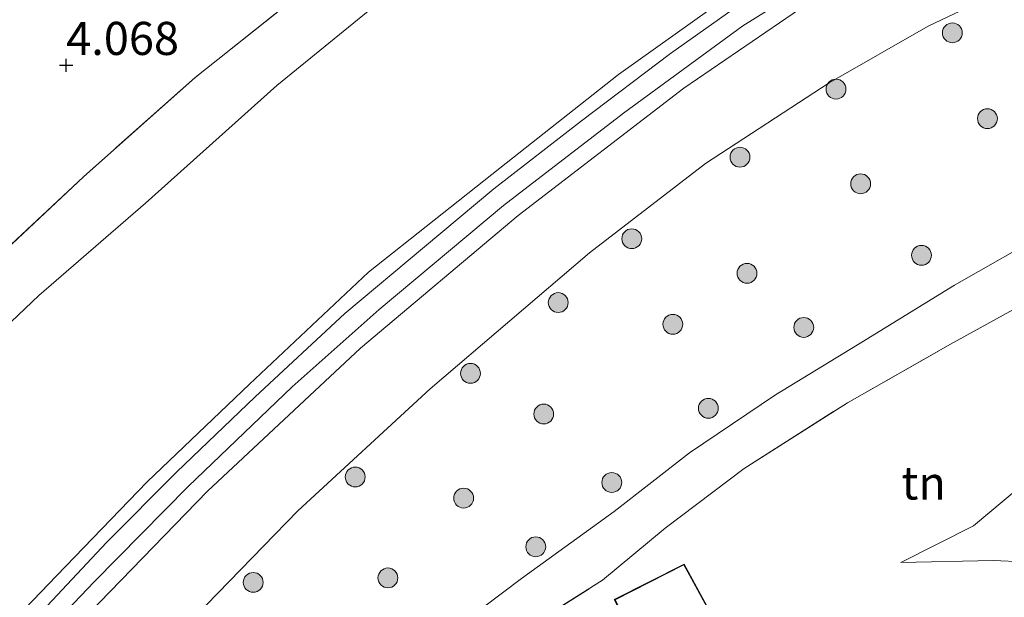
# Model space of a CAD drawing. Units: metres. Extents: x 139998 to 150003, y 418748 to 425003.
# Drawn here: x 140342 to 140416, y 424747 to 424790 of the extents above; entities that cross this region are included whole.
import ezdxf
from ezdxf.enums import TextEntityAlignment as Align

# ---------------------------------------------------------------- set-up
doc = ezdxf.new("R2010")
doc.units = ezdxf.units.M
doc.linetypes.add('IE-TERREINAFSCHEIDING', pattern=[10, 8, -2])
doc.layers.get('0').update_dxf_attribs({"lineweight": 25})
for name, color, linetype, lineweight in [('B-ME-GR-BOOM-S-B1', 93, 'Continuous', 18), ('B-ME-GW-KRUINLIJN-L-B1', 93, 'Continuous', 18), ('B-ME-GW-TEENLIJN-L-B1', 93, 'Continuous', 18), ('B-ME-IE-GRASLAND-GV-B6', 93, 'Continuous', 18), ('B-ME-IE-GRONDWERKLIJN-GROND_INGERICHT-GV-B6', 253, 'Continuous', 18), ('B-ME-IE-TERREINAFSCHEIDING-RASTERHEKWERK-L-B1', 8, 'IE-TERREINAFSCHEIDING', 18), ('B-ME-KG-KADASTRAAL-DAKRAND-L-B1', 13, 'Continuous', 18), ('B-ME-OG-BEBOUWING-GV-B6', 173, 'Continuous', 18), ('B-ME-VH-VERH_SOORT-BITUMEN-GV-B6', 8, 'IE-TERREINAFSCHEIDING-NATUURLIJK-HOUTWAL', 18)]:
    doc.layers.add(name, color=color, linetype=linetype, lineweight=lineweight)
doc.layers.add('B-ME-GW-HOOGTEPUNT-S-B1', color=10, linetype='Continuous')
doc.styles.add('NLCS-ISO', font='NLCS-ISO.TTF')
doc.linetypes.add('IE-TERREINAFSCHEIDING-NATUURLIJK-HOUTWAL', pattern='A,7,-1.5,[67,NLCS.SHX,S=0.75,R=45,X=0,Y=0],-1.5,7,-1.5,[70,NLCS.SHX,S=0.75,R=0,X=0,Y=0],-1.5', length=20)

# ---------------------------------------------------------------- blocks, each defined once
blk = doc.blocks.new('hoogtepunt')
for p, q in [((-0.5, 0), (0.5, 0)), ((0, 0.5), (0, -0.5))]:
    blk.add_line(p, q)
blk = doc.blocks.new('boom')
h = blk.add_hatch(color=256)
edge = h.paths.add_edge_path()
edge.add_arc((0, 0), 0.75, 0, 360)
blk.add_circle((0, 0), 0.75)

msp = doc.modelspace()

# ---------------------------------------------------------------- linework, layer by layer
at = {"layer": 'B-ME-GW-KRUINLIJN-L-B1'}
for points in [[(140327.864, 424729.134, 8.655), (140332.383, 424734.71, 8.676), (140337.492, 424740.905, 8.727), (140344.635, 424748.328, 8.74), (140351.474, 424755.428, 8.736), (140359.204, 424762.808, 8.732), (140368.193, 424771.261, 8.757), (140378.12, 424779.118, 8.753), (140387.07, 424786.196, 8.753), (140393.982, 424791.101, 8.825), (140400.315, 424795.219, 8.842), (140408.04, 424799.16, 8.8), (140419.48, 424804.627, 8.757), (140437.142, 424812.77, 8.778), (140455.329, 424821.878, 8.783), (140475.133, 424831.085, 8.766), (140495.92, 424840.699, 8.774), (140512.127, 424848.377, 8.787), (140529.403, 424856.113, 8.795)], [(140329.169, 424727.382, 8.761), (140333.903, 424733.125, 8.77), (140340.297, 424740.384, 8.795), (140347.475, 424747.883, 8.795), (140354.574, 424755.093, 8.795), (140362.423, 424762.6, 8.838), (140369.013, 424768.461, 8.855), (140378.397, 424776.296, 8.872), (140387.442, 424783.267, 8.884), (140396.467, 424789.862, 8.91), (140403.395, 424794.209, 8.88), (140412.676, 424798.972, 8.855), (140425.34, 424804.802, 8.855), (140439.5, 424811.486, 8.897), (140457.301, 424819.701, 8.914), (140470.535, 424825.819, 8.94), (140485.855, 424833.159, 8.961), (140503.262, 424841.466, 8.957), (140519.071, 424848.947, 8.94)], [(140526.949, 424844.65, 8.727), (140513.246, 424838.043, 8.719), (140497.529, 424830.779, 8.732), (140478.18, 424821.395, 8.74), (140457.527, 424811.795, 8.744), (140437.412, 424802.456, 8.719), (140418.959, 424793.899, 8.587), (140410.449, 424789.837, 8.592), (140402.976, 424785.561, 8.609), (140393.639, 424779.477, 8.647), (140384.873, 424772.724, 8.621), (140372.854, 424762.451, 8.668), (140362.85, 424753.249, 8.604), (140352.484, 424742.578, 8.524), (140342.232, 424731.454, 8.46), (140333.28, 424721.114, 8.532), (140331.11, 424718.461, 8.494)], [(140408.404, 424749.341, 4.024), (140415.382, 424749.506, 6.335), (140419.945, 424749.297, 7.038)]]:
    msp.add_polyline3d(points, dxfattribs=at)
at = {"layer": 'B-ME-GW-TEENLIJN-L-B1'}
for points in [[(140519.217, 424866.39, 4.547), (140498.009, 424856.779, 4.547), (140475.933, 424846.37, 4.526), (140454.191, 424836.554, 4.288), (140432.61, 424827.046, 4.067), (140417.626, 424820.296, 3.999), (140407.475, 424815.543, 3.97), (140399.564, 424811.71, 3.923), (140392.753, 424807.992, 3.936), (140385.369, 424803.359, 3.957), (140377.447, 424797.924, 3.978), (140369.944, 424792.435, 3.953), (140361.284, 424785.37, 3.953), (140351.365, 424776.47, 3.982), (140343.309, 424769.502, 4.016), (140335.357, 424761.98, 4.038), (140326.598, 424752.677, 3.893), (140322.131, 424747.933, 3.851)], [(140333.053, 424710.651, 6.682), (140339.472, 424717.626, 6.554), (140346.742, 424725.335, 6.491), (140353.54, 424732.839, 6.499), (140357.097, 424735.789, 6.503), (140360.021, 424738.393, 6.457), (140362.946, 424740.169, 6.164), (140366.234, 424741.438, 5.519), (140369.686, 424742.106, 4.975), (140372.656, 424743.109, 4.538), (140375.244, 424744.736, 4.377), (140379.762, 424748.144, 4.301), (140386.753, 424753.189, 4.152), (140392.438, 424757.638, 4.182), (140398.941, 424762.004, 4.071), (140405.12, 424765.771, 3.987), (140412.457, 424770.29, 3.987), (140419.871, 424774.526, 4.038)], [(140420.685, 424757.812, 3.974), (140413.896, 424752.108, 4.038), (140408.404, 424749.341, 4.024)]]:
    msp.add_polyline3d(points, dxfattribs=at)
at = {"layer": 'B-ME-IE-GRASLAND-GV-B6'}
for points in [[(140418.959, 424793.899, 8.587), (140410.449, 424789.837, 8.592), (140402.976, 424785.561, 8.609), (140393.639, 424779.477, 8.647), (140384.873, 424772.724, 8.621), (140372.854, 424762.451, 8.668), (140362.85, 424753.249, 8.604), (140352.484, 424742.578, 8.524), (140342.232, 424731.454, 8.46), (140333.28, 424721.114, 8.532), (140331.11, 424718.461, 8.494), (140329.191, 424725.338, 8.655), (140336.61, 424734.146, 8.689), (140346.237, 424744.628, 8.791), (140356.038, 424754.725, 8.821), (140367.601, 424765.523, 8.821), (140379.487, 424775.539, 8.863), (140392.002, 424785.158, 8.863), (140401.297, 424791.497, 8.863), (140404.718, 424793.607, 8.867), (140409.212, 424795.91, 8.846), (140415.934, 424799.079, 8.829), (140427.853, 424804.744, 8.825)], [(140333.28, 424721.114, 8.532), (140342.232, 424731.454, 8.46), (140352.484, 424742.578, 8.524), (140362.85, 424753.249, 8.604), (140372.854, 424762.451, 8.668), (140384.873, 424772.724, 8.621), (140393.639, 424779.477, 8.647), (140402.976, 424785.561, 8.609), (140410.449, 424789.837, 8.592), (140418.959, 424793.899, 8.587)], [(140369.944, 424792.435, 3.953), (140361.284, 424785.37, 3.953), (140351.365, 424776.47, 3.982), (140343.309, 424769.502, 4.016), (140335.357, 424761.98, 4.038), (140326.598, 424752.677, 3.893), (140322.131, 424747.933, 3.851), (140320.552, 424752.975, 3.664), (140324.681, 424757.146, 3.719), (140329.841, 424762.216, 3.889), (140338.774, 424771.072, 3.923), (140346.681, 424778.475, 3.838), (140355.104, 424785.962, 3.728), (140363.062, 424792.313, 3.728)], [(140393.982, 424791.101, 8.825), (140387.07, 424786.196, 8.753), (140378.12, 424779.118, 8.753), (140368.193, 424771.261, 8.757), (140359.204, 424762.808, 8.732), (140351.474, 424755.428, 8.736), (140344.635, 424748.328, 8.74), (140337.492, 424740.905, 8.727), (140332.383, 424734.71, 8.676), (140327.864, 424729.134, 8.655), (140322.131, 424747.933, 3.851), (140326.598, 424752.677, 3.893), (140335.357, 424761.98, 4.038), (140343.309, 424769.502, 4.016), (140351.365, 424776.47, 3.982), (140361.284, 424785.37, 3.953), (140369.944, 424792.435, 3.953)], [(140395.733, 424791.138, 8.859), (140391.009, 424787.778, 8.804), (140384.291, 424782.687, 8.842), (140377.665, 424777.557, 8.859), (140372.412, 424773.193, 8.863), (140366.418, 424768.139, 8.855), (140359.638, 424761.859, 8.851), (140353.694, 424756.165, 8.817), (140348.418, 424750.847, 8.804), (140343.573, 424745.696, 8.778), (140337.85, 424739.45, 8.774), (140332.556, 424733.454, 8.727), (140328.254, 424728.41, 8.676), (140327.864, 424729.134, 8.655), (140332.383, 424734.71, 8.676), (140337.492, 424740.905, 8.727), (140344.635, 424748.328, 8.74), (140351.474, 424755.428, 8.736), (140359.204, 424762.808, 8.732), (140368.193, 424771.261, 8.757), (140378.12, 424779.118, 8.753), (140387.07, 424786.196, 8.753), (140393.982, 424791.101, 8.825)], [(140339.472, 424717.626, 6.554), (140346.742, 424725.335, 6.491), (140353.54, 424732.839, 6.499), (140357.097, 424735.789, 6.503), (140360.021, 424738.393, 6.457), (140362.946, 424740.169, 6.164), (140366.234, 424741.438, 5.519), (140369.686, 424742.106, 4.975), (140372.656, 424743.109, 4.538), (140375.244, 424744.736, 4.377), (140379.762, 424748.144, 4.301), (140386.753, 424753.189, 4.152), (140392.438, 424757.638, 4.182), (140398.941, 424762.004, 4.071), (140405.12, 424765.771, 3.987), (140412.457, 424770.29, 3.987), (140419.871, 424774.526, 4.038)], [(140419.871, 424774.526, 4.038), (140412.457, 424770.29, 3.987), (140405.12, 424765.771, 3.987), (140398.941, 424762.004, 4.071), (140392.438, 424757.638, 4.182), (140386.753, 424753.189, 4.152), (140379.762, 424748.144, 4.301), (140375.244, 424744.736, 4.377), (140372.656, 424743.109, 4.538), (140369.686, 424742.106, 4.975), (140366.234, 424741.438, 5.519), (140362.946, 424740.169, 6.164), (140360.021, 424738.393, 6.457), (140357.097, 424735.789, 6.503), (140353.54, 424732.839, 6.499), (140346.742, 424725.335, 6.491), (140339.472, 424717.626, 6.554)], [(140421.346, 424770.892, 3.97), (140412.138, 424765.823, 3.953), (140404.361, 424761.415, 4.008), (140396.569, 424756.443, 4.114), (140390.601, 424751.939, 4.08), (140385.859, 424748.003, 4.054), (140378.086, 424743.099, 4.233), (140372.881, 424740.003, 4.564), (140364.722, 424737.207, 6.113), (140361.217, 424735.949, 6.529), (140359.132, 424734.065, 6.529), (140354.908, 424729.679, 6.499), (140352.983, 424727.691, 6.567), (140345.983, 424720.684, 6.635), (140339.026, 424713.276, 6.627)]]:
    msp.add_polyline3d(points, dxfattribs=at)
at = {"layer": 'B-ME-IE-GRONDWERKLIJN-GROND_INGERICHT-GV-B6'}
for points in [[(140470.368, 424848.909, 4.462), (140453.149, 424840.985, 4.186), (140437.537, 424834.002, 4.021), (140420.891, 424826.608, 3.974), (140409.909, 424821.759, 3.919), (140402.508, 424818.252, 3.914), (140395.316, 424814.601, 3.868), (140388.147, 424810.73, 3.855), (140381.704, 424806.655, 3.851), (140373.707, 424800.72, 3.825), (140363.062, 424792.313, 3.728), (140355.104, 424785.962, 3.728), (140346.681, 424778.475, 3.838), (140338.774, 424771.072, 3.923), (140331.353, 424779.246, 3.783), (140325.397, 424786.075, 3.532), (140319.866, 424791.916, 3.227), (140326.416, 424798.759, 3.248), (140333.812, 424806.552, 3.248), (140349.518, 424822.81, 3.257), (140362.065, 424835.896, 3.469), (140367.256, 424841.451, 3.508), (140376.224, 424851.047, 3.575)], [(140378.086, 424743.099, 4.233), (140385.859, 424748.003, 4.054), (140390.601, 424751.939, 4.08), (140396.569, 424756.443, 4.114), (140404.361, 424761.415, 4.008), (140412.138, 424765.823, 3.953), (140421.346, 424770.892, 3.97)], [(140419.945, 424749.297, 7.038), (140415.382, 424749.506, 6.335), (140408.404, 424749.341, 4.024), (140413.896, 424752.108, 4.038), (140420.685, 424757.812, 3.974)], [(140420.685, 424757.812, 3.974), (140413.896, 424752.108, 4.038), (140408.404, 424749.341, 4.024), (140415.382, 424749.506, 6.335), (140419.945, 424749.297, 7.038)], [(140396.125, 424741.727, 4.173), (140392.024, 424749.232, 4.173), (140386.749, 424746.551, 4.173)]]:
    msp.add_polyline3d(points, dxfattribs=at)
at = {"layer": 'B-ME-IE-TERREINAFSCHEIDING-RASTERHEKWERK-L-B1'}
for points in [[(140521.406, 424872.468, 4.492), (140506.51, 424865.528, 4.496), (140487.495, 424856.669, 4.487), (140470.368, 424848.909, 4.462), (140453.149, 424840.985, 4.186), (140437.537, 424834.002, 4.021), (140420.891, 424826.608, 3.974), (140409.909, 424821.759, 3.919), (140402.508, 424818.252, 3.914), (140395.316, 424814.601, 3.868), (140388.147, 424810.73, 3.855), (140381.704, 424806.655, 3.851), (140373.707, 424800.72, 3.825), (140363.062, 424792.313, 3.728), (140355.104, 424785.962, 3.728), (140346.681, 424778.475, 3.838), (140338.774, 424771.072, 3.923)], [(140372.881, 424740.003, 4.564), (140378.086, 424743.099, 4.233), (140385.859, 424748.003, 4.054), (140390.601, 424751.939, 4.08), (140396.569, 424756.443, 4.114), (140404.361, 424761.415, 4.008), (140412.138, 424765.823, 3.953), (140421.346, 424770.892, 3.97)]]:
    msp.add_polyline3d(points, dxfattribs=at)
at = {"layer": 'B-ME-KG-KADASTRAAL-DAKRAND-L-B1'}
msp.add_polyline3d([(140392.003, 424749.165, 9.243), (140396.104, 424741.661, 9.381), (140402.034, 424744.621, 9.444), (140404.234, 424740.083, 9.499), (140396.032, 424735.611, 9.408), (140396.695, 424734.439, 9.273), (140393.974, 424733.17, 9.273), (140393.357, 424734.296, 9.277), (140392.99, 424734.107, 9.277), (140388.78, 424741.914, 9.257), (140389.159, 424742.111, 9.257), (140386.817, 424746.53, 9.241), (140392.003, 424749.165, 9.243)], dxfattribs=at)
at = {"layer": 'B-ME-OG-BEBOUWING-GV-B6'}
msp.add_polyline3d([(140402.057, 424744.688, 4.173), (140404.3, 424740.062, 6.578), (140396.101, 424735.591, 6.722), (140396.753, 424734.419, 6.722), (140393.952, 424733.105, 6.685), (140393.336, 424734.229, 6.685), (140392.969, 424734.04, 6.685), (140390.701, 424738.247, 6.806), (140390.653, 424738.335, 4.685), (140388.712, 424741.935, 4.173), (140389.092, 424742.132, 4.173), (140386.749, 424746.551, 4.173), (140392.024, 424749.232, 4.173), (140396.125, 424741.727, 4.173), (140402.057, 424744.688, 4.173)], dxfattribs=at)
at = {"layer": 'B-ME-VH-VERH_SOORT-BITUMEN-GV-B6'}
msp.add_polyline3d([(140401.297, 424791.497, 8.863), (140392.002, 424785.158, 8.863), (140379.487, 424775.539, 8.863), (140367.601, 424765.523, 8.821), (140356.038, 424754.725, 8.821), (140346.237, 424744.628, 8.791), (140336.61, 424734.146, 8.689), (140329.191, 424725.338, 8.655), (140328.254, 424728.41, 8.676), (140332.556, 424733.454, 8.727), (140337.85, 424739.45, 8.774), (140343.573, 424745.696, 8.778), (140348.418, 424750.847, 8.804), (140353.694, 424756.165, 8.817), (140359.638, 424761.859, 8.851), (140366.418, 424768.139, 8.855), (140372.412, 424773.193, 8.863), (140377.665, 424777.557, 8.859), (140384.291, 424782.687, 8.842), (140391.009, 424787.778, 8.804), (140395.733, 424791.138, 8.859)], dxfattribs=at)

# ---------------------------------------------------------------- block references
at = {"layer": 'B-ME-GR-BOOM-S-B1', "rotation": 90}
for p in [(140412.289, 424789.344, 8.69), (140403.501, 424785.091, 8.696), (140414.936, 424782.863, 6.601), (140396.248, 424779.953, 8.69), (140405.361, 424777.942, 6.588), (140388.078, 424773.795, 8.696), (140409.957, 424772.543, 5.012), (140396.781, 424771.186, 6.588), (140382.526, 424768.974, 8.69), (140391.178, 424767.334, 6.588), (140401.066, 424767.098, 5.012), (140375.899, 424763.627, 8.696), (140393.864, 424760.991, 5.012), (140381.429, 424760.555, 6.588), (140367.193, 424755.804, 8.677), (140386.568, 424755.388, 5.012), (140375.38, 424754.207, 6.582), (140380.827, 424750.532, 5.012), (140359.49, 424747.843, 8.684), (140369.662, 424748.182, 6.588)]:
    msp.add_blockref('boom', p, dxfattribs=at)
at = {"layer": 'B-ME-GW-HOOGTEPUNT-S-B1', "rotation": 90}
msp.add_blockref('hoogtepunt', (140345.365, 424786.891, 4.068), dxfattribs=at)
msp.add_blockref('hoogtepunt', (140345.365, 424786.891, 4.068), dxfattribs=at)

# ---------------------------------------------------------------- texts
at = {"layer": 'B-ME-GW-HOOGTEPUNT-S-B1', "ltscale": 0.2, "style": 'NLCS-ISO'}
msp.add_text('4.068', height=2.5, dxfattribs=at).set_placement((140345.365, 424786.891, 4.068), align=Align.BOTTOM_LEFT)
msp.add_text('4.068', height=2.5, dxfattribs=at).set_placement((140345.365, 424786.891, 4.068), align=Align.BOTTOM_LEFT)
at = {"layer": 'B-ME-IE-GRONDWERKLIJN-GROND_INGERICHT-GV-B6', "ltscale": 0.2, "style": 'NLCS-ISO'}
msp.add_text('tn', height=2.5, dxfattribs=at).set_placement((140410.1172, 424755.3498), align=Align.MIDDLE_CENTER)

doc.saveas('drawing.dxf')
